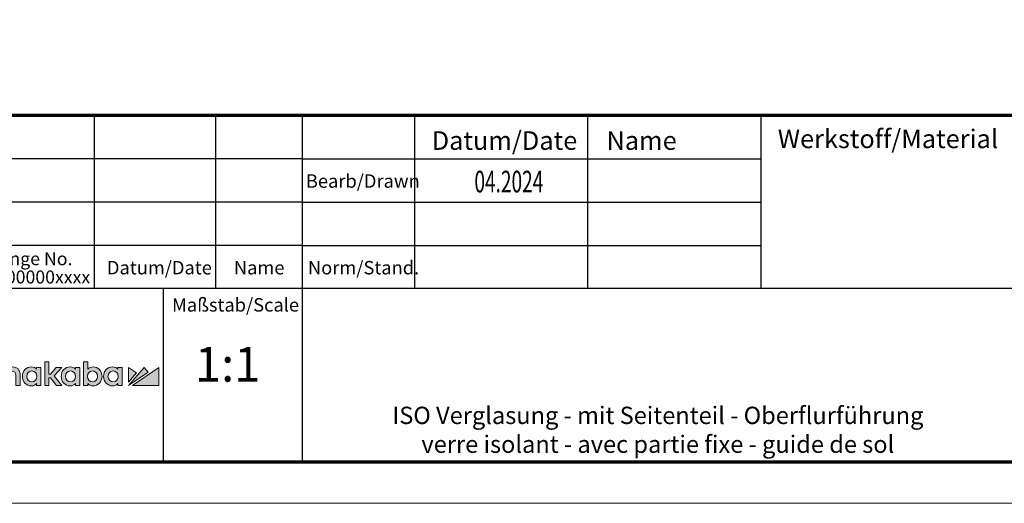
# Model space of a CAD drawing. Units: millimetres. Extents: x 0 to 1189, y -4182 to 0.
# Drawn here: x 1009 to 1123, y -841 to -785 of the extents above; entities that cross this region are included whole.
import ezdxf
from ezdxf.enums import TextEntityAlignment as Align

# ---------------------------------------------------------------- set-up
doc = ezdxf.new("R2010")
doc.units = ezdxf.units.MM
doc.layers.add('01_ZRahmen', color=7, linetype='Continuous')
doc.layers.add('Schriftfeld', color=7, linetype='Continuous')
doc.styles.add('SLDTEXTSTYLE1', font='TXT', dxfattribs={"width": 0.605})
doc.styles.get("Standard").update_dxf_attribs({"font": 'arial.ttf'})

# ---------------------------------------------------------------- blocks, each defined once
blk = doc.blocks.new('Schriftfeld')
at = {"layer": 'Schriftfeld', "true_color": 0x003594}
h = blk.add_hatch(color=164, dxfattribs=at)
h.dxf.hatch_style = 2
h.paths.add_polyline_path([(-169.77, 10.9), (-170.4, 10.9), (-171.06, 10.14), (-171.25, 10.14), (-171.25, 11.53), (-171.74, 11.53), (-171.74, 8.83), (-171.25, 8.83), (-171.25, 9.68), (-171.07, 9.68), (-170.39, 8.83), (-169.76, 8.83), (-170.64, 9.92)])
h = blk.add_hatch(color=164, dxfattribs=at)
h.dxf.hatch_style = 2
edge = h.paths.add_edge_path()
edge.add_spline(control_points=[(-166.16, 10.96), (-166.4, 10.96), (-166.61, 10.87), (-166.76, 10.71), (-166.76, 10.71), (-166.76, 11.53), (-166.76, 11.53), (-166.76, 11.53), (-167.26, 11.53), (-167.26, 11.53), (-167.26, 11.53), (-167.26, 8.83), (-167.26, 8.83), (-167.26, 8.83), (-166.76, 8.83), (-166.76, 8.83), (-166.76, 8.83), (-166.76, 9.05), (-166.76, 9.05), (-166.63, 8.87), (-166.42, 8.77), (-166.16, 8.77), (-165.57, 8.77), (-165.12, 9.24), (-165.12, 9.87), (-165.12, 10.49), (-165.57, 10.96), (-166.16, 10.96)], knot_values=[0, 0, 0, 0, 1, 1, 1, 2, 2, 2, 3, 3, 3, 4, 4, 4, 5, 5, 5, 6, 6, 6, 7, 7, 7, 8, 8, 8, 9, 9, 9, 9], degree=3, periodic=0)
edge = h.paths.add_edge_path()
edge.add_spline(control_points=[(-166.21, 9.24), (-166.55, 9.24), (-166.79, 9.5), (-166.79, 9.87), (-166.79, 10.23), (-166.55, 10.49), (-166.21, 10.49), (-165.87, 10.49), (-165.63, 10.23), (-165.63, 9.87), (-165.63, 9.5), (-165.87, 9.24), (-166.21, 9.24)], knot_values=[0, 0, 0, 0, 1, 1, 1, 2, 2, 2, 3, 3, 3, 4, 4, 4, 4], degree=3, periodic=0)
h = blk.add_hatch(color=164, dxfattribs=at)
h.dxf.hatch_style = 2
edge = h.paths.add_edge_path()
edge.add_spline(control_points=[(-175.43, 10.96), (-175.66, 10.96), (-175.98, 10.9), (-176.17, 10.62), (-176.32, 10.83), (-176.57, 10.96), (-176.87, 10.96), (-177.04, 10.96), (-177.29, 10.91), (-177.46, 10.71), (-177.46, 10.71), (-177.46, 10.9), (-177.46, 10.9), (-177.46, 10.9), (-177.95, 10.9), (-177.95, 10.9), (-177.95, 10.9), (-177.95, 8.83), (-177.95, 8.83), (-177.95, 8.83), (-177.46, 8.83), (-177.46, 8.83), (-177.46, 8.83), (-177.46, 9.98), (-177.46, 9.98), (-177.46, 10.33), (-177.21, 10.48), (-176.96, 10.48), (-176.68, 10.48), (-176.51, 10.3), (-176.51, 9.98), (-176.51, 9.98), (-176.51, 8.83), (-176.51, 8.83), (-176.51, 8.83), (-176.02, 8.83), (-176.02, 8.83), (-176.02, 8.83), (-176.02, 9.98), (-176.02, 9.98), (-176.02, 10.33), (-175.77, 10.48), (-175.52, 10.48), (-175.24, 10.48), (-175.08, 10.3), (-175.08, 9.98), (-175.08, 9.98), (-175.08, 8.83), (-175.08, 8.83), (-175.08, 8.83), (-174.58, 8.83), (-174.58, 8.83), (-174.58, 8.83), (-174.58, 10.13), (-174.58, 10.13), (-174.58, 10.62), (-174.93, 10.96), (-175.43, 10.96)], knot_values=[0, 0, 0, 0, 1, 1, 1, 2, 2, 2, 3, 3, 3, 4, 4, 4, 5, 5, 5, 6, 6, 6, 7, 7, 7, 8, 8, 8, 9, 9, 9, 10, 10, 10, 11, 11, 11, 12, 12, 12, 13, 13, 13, 14, 14, 14, 15, 15, 15, 16, 16, 16, 17, 17, 17, 18, 18, 18, 19, 19, 19, 19], degree=3, periodic=0)
h = blk.add_hatch(color=164, dxfattribs=at)
h.dxf.hatch_style = 2
edge = h.paths.add_edge_path()
edge.add_spline(control_points=[(-172.68, 10.69), (-172.81, 10.86), (-173, 10.96), (-173.29, 10.96), (-173.88, 10.96), (-174.32, 10.49), (-174.32, 9.87), (-174.32, 9.24), (-173.88, 8.77), (-173.29, 8.77), (-173, 8.77), (-172.81, 8.87), (-172.68, 9.05), (-172.68, 9.05), (-172.68, 8.83), (-172.68, 8.83), (-172.68, 8.83), (-172.18, 8.83), (-172.18, 8.83), (-172.18, 8.83), (-172.18, 10.9), (-172.18, 10.9), (-172.18, 10.9), (-172.68, 10.9), (-172.68, 10.9), (-172.68, 10.9), (-172.68, 10.69), (-172.68, 10.69)], knot_values=[0, 0, 0, 0, 1, 1, 1, 2, 2, 2, 3, 3, 3, 4, 4, 4, 5, 5, 5, 6, 6, 6, 7, 7, 7, 8, 8, 8, 9, 9, 9, 9], degree=3, periodic=0)
edge = h.paths.add_edge_path()
edge.add_spline(control_points=[(-173.23, 9.24), (-173.58, 9.24), (-173.82, 9.5), (-173.82, 9.87), (-173.82, 10.23), (-173.58, 10.49), (-173.23, 10.49), (-172.89, 10.49), (-172.65, 10.23), (-172.65, 9.87), (-172.65, 9.5), (-172.89, 9.24), (-173.23, 9.24)], knot_values=[0, 0, 0, 0, 1, 1, 1, 2, 2, 2, 3, 3, 3, 4, 4, 4, 4], degree=3, periodic=0)
h = blk.add_hatch(color=164, dxfattribs=at)
h.dxf.hatch_style = 2
edge = h.paths.add_edge_path()
edge.add_spline(control_points=[(-168.19, 10.69), (-168.33, 10.86), (-168.51, 10.96), (-168.8, 10.96), (-169.4, 10.96), (-169.84, 10.49), (-169.84, 9.87), (-169.84, 9.24), (-169.4, 8.77), (-168.8, 8.77), (-168.52, 8.77), (-168.33, 8.87), (-168.19, 9.05), (-168.19, 9.05), (-168.19, 8.83), (-168.19, 8.83), (-168.19, 8.83), (-167.7, 8.83), (-167.7, 8.83), (-167.7, 8.83), (-167.7, 10.9), (-167.7, 10.9), (-167.7, 10.9), (-168.19, 10.9), (-168.19, 10.9), (-168.19, 10.9), (-168.19, 10.69), (-168.19, 10.69)], knot_values=[0, 0, 0, 0, 1, 1, 1, 2, 2, 2, 3, 3, 3, 4, 4, 4, 5, 5, 5, 6, 6, 6, 7, 7, 7, 8, 8, 8, 9, 9, 9, 9], degree=3, periodic=0)
edge = h.paths.add_edge_path()
edge.add_spline(control_points=[(-168.75, 9.24), (-169.09, 9.24), (-169.33, 9.5), (-169.33, 9.87), (-169.33, 10.23), (-169.09, 10.49), (-168.75, 10.49), (-168.41, 10.49), (-168.17, 10.23), (-168.17, 9.87), (-168.17, 9.5), (-168.41, 9.24), (-168.75, 9.24)], knot_values=[0, 0, 0, 0, 1, 1, 1, 2, 2, 2, 3, 3, 3, 4, 4, 4, 4], degree=3, periodic=0)
h = blk.add_hatch(color=164, dxfattribs=at)
h.dxf.hatch_style = 2
edge = h.paths.add_edge_path()
edge.add_spline(control_points=[(-163.29, 10.69), (-163.42, 10.86), (-163.61, 10.96), (-163.9, 10.96), (-164.49, 10.96), (-164.93, 10.49), (-164.93, 9.87), (-164.93, 9.24), (-164.49, 8.77), (-163.9, 8.77), (-163.61, 8.77), (-163.42, 8.87), (-163.29, 9.05), (-163.29, 9.05), (-163.29, 8.83), (-163.29, 8.83), (-163.29, 8.83), (-162.79, 8.83), (-162.79, 8.83), (-162.79, 8.83), (-162.79, 10.9), (-162.79, 10.9), (-162.79, 10.9), (-163.29, 10.9), (-163.29, 10.9), (-163.29, 10.9), (-163.29, 10.69), (-163.29, 10.69)], knot_values=[0, 0, 0, 0, 1, 1, 1, 2, 2, 2, 3, 3, 3, 4, 4, 4, 5, 5, 5, 6, 6, 6, 7, 7, 7, 8, 8, 8, 9, 9, 9, 9], degree=3, periodic=0)
edge = h.paths.add_edge_path()
edge.add_spline(control_points=[(-163.84, 9.24), (-164.19, 9.24), (-164.43, 9.5), (-164.43, 9.87), (-164.43, 10.23), (-164.19, 10.49), (-163.84, 10.49), (-163.5, 10.49), (-163.26, 10.23), (-163.26, 9.87), (-163.26, 9.5), (-163.5, 9.24), (-163.84, 9.24)], knot_values=[0, 0, 0, 0, 1, 1, 1, 2, 2, 2, 3, 3, 3, 4, 4, 4, 4], degree=3, periodic=0)
at = {"layer": 'Schriftfeld', "true_color": 0xe4002b}
h = blk.add_hatch(color=242, dxfattribs=at)
h.dxf.hatch_style = 2
h.paths.add_polyline_path([(-162.05, 10.9), (-162.05, 9.21), (-161.13, 10.28)])
h = blk.add_hatch(color=242, dxfattribs=at)
h.dxf.hatch_style = 2
h.paths.add_polyline_path([(-160.26, 10.9), (-162.05, 8.83), (-159.79, 10.37)])
h = blk.add_hatch(color=242, dxfattribs=at)
h.dxf.hatch_style = 2
h.paths.add_polyline_path([(-161.6, 8.83), (-158.56, 8.83), (-158.56, 10.9)])
at = {"layer": '01_ZRahmen', "color": 7}
for p, q in [((-166, 20), (-166, 40)), ((-152, 40), (-152, 20)), ((-142, 40), (-142, 0)), ((-129, 40), (-129, 20)), ((-109, 40), (-109, 20)), ((-89, 40), (-89, 20)), ((-142, 35), (-185, 35)), ((-142, 35), (-89, 35)), ((-142, 30), (-185, 30)), ((-142, 30), (-89, 30)), ((-142, 25), (-185, 25)), ((-142, 25), (-89, 25)), ((0, 20), (-185, 20)), ((-158, 0), (-158, 20)), ((-185, 0), (0, 0)), ((-185, 0), (0, 0))]:
    blk.add_line(p, q, dxfattribs=at)
at = {"layer": '01_ZRahmen', "color": 7, "lineweight": 70}
blk.add_lwpolyline([(0, 0), (0, 40), (-185, 40), (-185, 0)], close=True, dxfattribs=at)
at = {"layer": 'Schriftfeld', "color": 164, "lineweight": 0, "true_color": 0x003594}
blk.add_lwpolyline([(-169.77, 10.9), (-170.4, 10.9), (-171.06, 10.14), (-171.25, 10.14), (-171.25, 11.53), (-171.74, 11.53), (-171.74, 8.83), (-171.25, 8.83), (-171.25, 9.68), (-171.07, 9.68), (-170.39, 8.83), (-169.76, 8.83), (-170.64, 9.92), (-169.77, 10.9)], dxfattribs=at)
at = {"layer": 'Schriftfeld', "color": 242, "lineweight": 0, "true_color": 0xe4002b}
for points in [[(-162.05, 10.9), (-162.05, 9.21), (-161.13, 10.28), (-162.05, 10.9)], [(-160.26, 10.9), (-162.05, 8.83), (-159.79, 10.37), (-160.26, 10.9)], [(-161.6, 8.83), (-158.56, 8.83), (-158.56, 10.9), (-161.6, 8.83)]]:
    blk.add_lwpolyline(points, dxfattribs=at)
at = {"layer": 'Schriftfeld', "color": 164, "lineweight": 0, "true_color": 0x003594}
for points, knots in [([(-166.16, 10.96), (-166.4, 10.96), (-166.61, 10.87), (-166.76, 10.71), (-166.76, 10.71), (-166.76, 11.53), (-166.76, 11.53), (-166.76, 11.53), (-167.26, 11.53), (-167.26, 11.53), (-167.26, 11.53), (-167.26, 8.83), (-167.26, 8.83), (-167.26, 8.83), (-166.76, 8.83), (-166.76, 8.83), (-166.76, 8.83), (-166.76, 9.05), (-166.76, 9.05), (-166.63, 8.87), (-166.42, 8.77), (-166.16, 8.77), (-165.57, 8.77), (-165.12, 9.24), (-165.12, 9.87), (-165.12, 10.49), (-165.57, 10.96), (-166.16, 10.96)], [0, 0, 0, 0, 1, 1, 1, 2, 2, 2, 3, 3, 3, 4, 4, 4, 5, 5, 5, 6, 6, 6, 7, 7, 7, 8, 8, 8, 9, 9, 9, 9]), ([(-175.43, 10.96), (-175.66, 10.96), (-175.98, 10.9), (-176.17, 10.62), (-176.32, 10.83), (-176.57, 10.96), (-176.87, 10.96), (-177.04, 10.96), (-177.29, 10.91), (-177.46, 10.71), (-177.46, 10.71), (-177.46, 10.9), (-177.46, 10.9), (-177.46, 10.9), (-177.95, 10.9), (-177.95, 10.9), (-177.95, 10.9), (-177.95, 8.83), (-177.95, 8.83), (-177.95, 8.83), (-177.46, 8.83), (-177.46, 8.83), (-177.46, 8.83), (-177.46, 9.98), (-177.46, 9.98), (-177.46, 10.33), (-177.21, 10.48), (-176.96, 10.48), (-176.68, 10.48), (-176.51, 10.3), (-176.51, 9.98), (-176.51, 9.98), (-176.51, 8.83), (-176.51, 8.83), (-176.51, 8.83), (-176.02, 8.83), (-176.02, 8.83), (-176.02, 8.83), (-176.02, 9.98), (-176.02, 9.98), (-176.02, 10.33), (-175.77, 10.48), (-175.52, 10.48), (-175.24, 10.48), (-175.08, 10.3), (-175.08, 9.98), (-175.08, 9.98), (-175.08, 8.83), (-175.08, 8.83), (-175.08, 8.83), (-174.58, 8.83), (-174.58, 8.83), (-174.58, 8.83), (-174.58, 10.13), (-174.58, 10.13), (-174.58, 10.62), (-174.93, 10.96), (-175.43, 10.96)], [0, 0, 0, 0, 1, 1, 1, 2, 2, 2, 3, 3, 3, 4, 4, 4, 5, 5, 5, 6, 6, 6, 7, 7, 7, 8, 8, 8, 9, 9, 9, 10, 10, 10, 11, 11, 11, 12, 12, 12, 13, 13, 13, 14, 14, 14, 15, 15, 15, 16, 16, 16, 17, 17, 17, 18, 18, 18, 19, 19, 19, 19]), ([(-172.68, 10.69), (-172.81, 10.86), (-173, 10.96), (-173.29, 10.96), (-173.88, 10.96), (-174.32, 10.49), (-174.32, 9.87), (-174.32, 9.24), (-173.88, 8.77), (-173.29, 8.77), (-173, 8.77), (-172.81, 8.87), (-172.68, 9.05), (-172.68, 9.05), (-172.68, 8.83), (-172.68, 8.83), (-172.68, 8.83), (-172.18, 8.83), (-172.18, 8.83), (-172.18, 8.83), (-172.18, 10.9), (-172.18, 10.9), (-172.18, 10.9), (-172.68, 10.9), (-172.68, 10.9), (-172.68, 10.9), (-172.68, 10.69), (-172.68, 10.69)], [0, 0, 0, 0, 1, 1, 1, 2, 2, 2, 3, 3, 3, 4, 4, 4, 5, 5, 5, 6, 6, 6, 7, 7, 7, 8, 8, 8, 9, 9, 9, 9]), ([(-173.23, 9.24), (-173.58, 9.24), (-173.82, 9.5), (-173.82, 9.87), (-173.82, 10.23), (-173.58, 10.49), (-173.23, 10.49), (-172.89, 10.49), (-172.65, 10.23), (-172.65, 9.87), (-172.65, 9.5), (-172.89, 9.24), (-173.23, 9.24)], [0, 0, 0, 0, 1, 1, 1, 2, 2, 2, 3, 3, 3, 4, 4, 4, 4]), ([(-168.19, 10.69), (-168.33, 10.86), (-168.51, 10.96), (-168.8, 10.96), (-169.4, 10.96), (-169.84, 10.49), (-169.84, 9.87), (-169.84, 9.24), (-169.4, 8.77), (-168.8, 8.77), (-168.52, 8.77), (-168.33, 8.87), (-168.19, 9.05), (-168.19, 9.05), (-168.19, 8.83), (-168.19, 8.83), (-168.19, 8.83), (-167.7, 8.83), (-167.7, 8.83), (-167.7, 8.83), (-167.7, 10.9), (-167.7, 10.9), (-167.7, 10.9), (-168.19, 10.9), (-168.19, 10.9), (-168.19, 10.9), (-168.19, 10.69), (-168.19, 10.69)], [0, 0, 0, 0, 1, 1, 1, 2, 2, 2, 3, 3, 3, 4, 4, 4, 5, 5, 5, 6, 6, 6, 7, 7, 7, 8, 8, 8, 9, 9, 9, 9]), ([(-168.75, 9.24), (-169.09, 9.24), (-169.33, 9.5), (-169.33, 9.87), (-169.33, 10.23), (-169.09, 10.49), (-168.75, 10.49), (-168.41, 10.49), (-168.17, 10.23), (-168.17, 9.87), (-168.17, 9.5), (-168.41, 9.24), (-168.75, 9.24)], [0, 0, 0, 0, 1, 1, 1, 2, 2, 2, 3, 3, 3, 4, 4, 4, 4]), ([(-166.21, 9.24), (-166.55, 9.24), (-166.79, 9.5), (-166.79, 9.87), (-166.79, 10.23), (-166.55, 10.49), (-166.21, 10.49), (-165.87, 10.49), (-165.63, 10.23), (-165.63, 9.87), (-165.63, 9.5), (-165.87, 9.24), (-166.21, 9.24)], [0, 0, 0, 0, 1, 1, 1, 2, 2, 2, 3, 3, 3, 4, 4, 4, 4]), ([(-163.29, 10.69), (-163.42, 10.86), (-163.61, 10.96), (-163.9, 10.96), (-164.49, 10.96), (-164.93, 10.49), (-164.93, 9.87), (-164.93, 9.24), (-164.49, 8.77), (-163.9, 8.77), (-163.61, 8.77), (-163.42, 8.87), (-163.29, 9.05), (-163.29, 9.05), (-163.29, 8.83), (-163.29, 8.83), (-163.29, 8.83), (-162.79, 8.83), (-162.79, 8.83), (-162.79, 8.83), (-162.79, 10.9), (-162.79, 10.9), (-162.79, 10.9), (-163.29, 10.9), (-163.29, 10.9), (-163.29, 10.9), (-163.29, 10.69), (-163.29, 10.69)], [0, 0, 0, 0, 1, 1, 1, 2, 2, 2, 3, 3, 3, 4, 4, 4, 5, 5, 5, 6, 6, 6, 7, 7, 7, 8, 8, 8, 9, 9, 9, 9]), ([(-163.84, 9.24), (-164.19, 9.24), (-164.43, 9.5), (-164.43, 9.87), (-164.43, 10.23), (-164.19, 10.49), (-163.84, 10.49), (-163.5, 10.49), (-163.26, 10.23), (-163.26, 9.87), (-163.26, 9.5), (-163.5, 9.24), (-163.84, 9.24)], [0, 0, 0, 0, 1, 1, 1, 2, 2, 2, 3, 3, 3, 4, 4, 4, 4])]:
    blk.add_open_spline(points, degree=3, knots=knots, dxfattribs=at)
at = {"layer": '01_ZRahmen', "attachment_point": 1}
for s, insert, char_height in [('Datum/Date', (-127.02, 38.19), 2.15), ('Name', (-106.82, 38.19), 2.15), ('Werkstoff/Material', (-87.03, 38.39), 2.15), ('Bearb/Drawn', (-141.56, 33.21), 1.55), ('Datum/Date', (-164.55, 23.2), 1.55), ('Name', (-149.88, 23.2), 1.55), ('Norm/Stand.', (-141.32, 23.2), 1.55), ('50000000xxxx', (-179.64, 22.1), 1.5), ('Maßstab/Scale', (-157.03, 18.9), 1.55)]:
    blk.add_mtext(s, dxfattribs=dict(at, insert=insert, char_height=char_height))
at = {"layer": '01_ZRahmen', "insert": (-179.52, 24.21), "char_height": 1.5, "attachment_point": 1, "style": 'SLDTEXTSTYLE1'}
blk.add_mtext('Change No.', dxfattribs=at)
blk = doc.blocks.new('DIN A0_ZRahmen')
at = {"layer": '01_ZRahmen', "color": 1, "lineweight": 20}
blk.add_lwpolyline([(1188.6, 0), (1188.6, 840.6), (0, 840.6), (0, 0)], close=True, dxfattribs=at)
at = {"layer": '01_ZRahmen', "lineweight": 70}
blk.add_lwpolyline([(1183.8, 4.8), (1183.8, 835.8), (19.8, 835.8), (19.8, 4.8)], close=True, dxfattribs=at)
at = {"layer": '01_ZRahmen'}
blk.add_blockref('Schriftfeld', (1183.8, 4.8), dxfattribs=at)

msp = doc.modelspace()

# ---------------------------------------------------------------- block references
at = {"layer": '01_ZRahmen'}
msp.add_blockref('DIN A0_ZRahmen', (0, -840.59999), dxfattribs=at)

# ---------------------------------------------------------------- texts
at = {"layer": '01_ZRahmen', "color": 1, "width": 0.646875}
msp.add_text('04.2024', height=2.5, dxfattribs=at).set_placement((1061.71772482, -802.1770392), align=Align.TOP_LEFT)
at = {"layer": '01_ZRahmen', "color": 1}
msp.add_text('1:1', height=4, dxfattribs=at).set_placement((1033.20640304, -826.53760715), align=Align.CENTER)
at = {"layer": '01_ZRahmen', "insert": (1082.91721, -832.10634851), "char_height": 2, "attachment_point": 5}
msp.add_mtext_dynamic_manual_height_columns('ISO Verglasung - mit Seitenteil - Oberflurführung\\Pverre isolant - avec partie fixe - guide de sol', width=82, gutter_width=12.5, heights=[0], dxfattribs=at)

doc.saveas('drawing.dxf')
